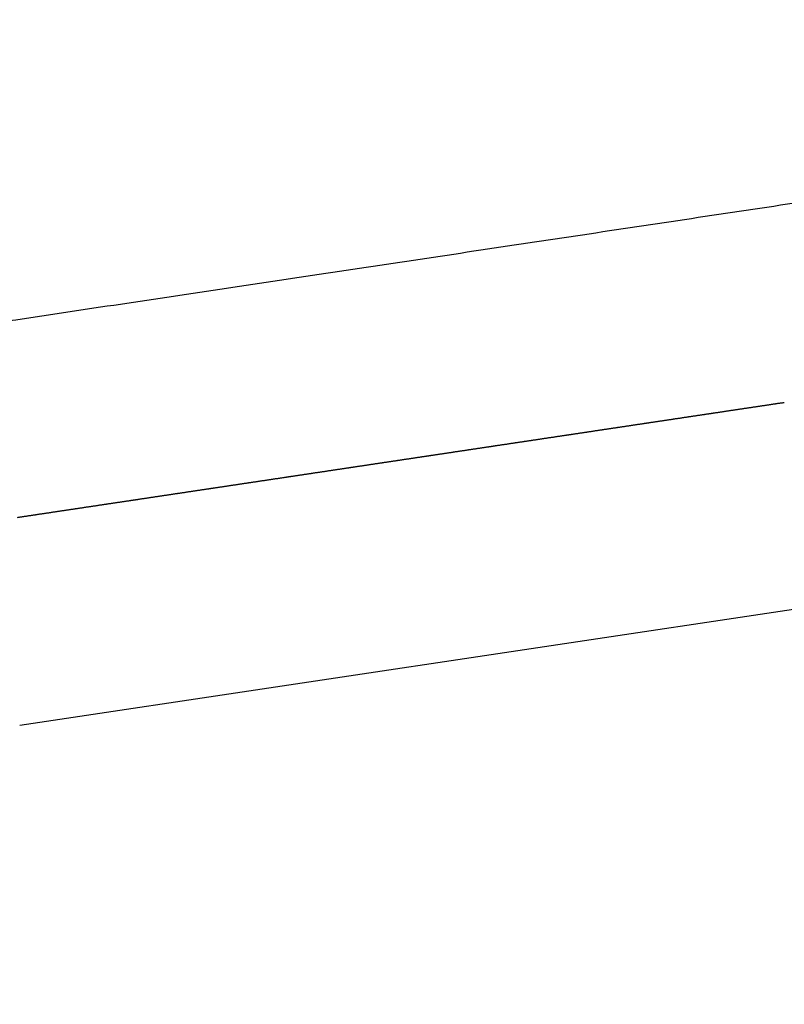
# Model space of a CAD drawing. Units: millimetres. Extents: x -85 to 105, y -148 to 138.
# Drawn here: x -41 to -41, y 55 to 55 of the extents above; entities that cross this region are included whole.
import ezdxf

# ---------------------------------------------------------------- set-up
doc = ezdxf.new("R2010")
doc.units = ezdxf.units.MM
doc.styles.get("Standard").update_dxf_attribs({"font": 'ROMANS', "bigfont": 'BIGFONT'})
doc.dimstyles.new('ISO-25', dxfattribs={"dimtxt": 2.5, "dimasz": 2.5, "dimexe": 1.25, "dimexo": 0.625, "dimtad": 1, "dimtxsty": 'Standard', "dimcen": 2.5, "dimadec": 0, "dimazin": 0, "dimtfac": 1, "dimtmove": 0, "dimatfit": 3, "dimfxl": 1, "dimarcsym": 0})

# ---------------------------------------------------------------- blocks, each defined once
blk = doc.blocks.new('_OPEN30')
at = {"color": 0, "linetype": 'ByBlock', "lineweight": -2}
for p, q in [((-1, 0.267949), (0, 0)), ((0, 0), (-1, -0.267949)), ((0, 0), (-1, 0))]:
    blk.add_line(p, q, dxfattribs=at)
blk = doc.blocks.new('*D13')
at = {"color": 0, "lineweight": -2, "transparency": 16777216}
for p, q in [((-10.6813, 85.59465), (9.0647, 85.59465)), ((6.7787, 56.25582), (6.7787, 82.59465))]:
    blk.add_line(p, q, dxfattribs=at)
at = {"layer": 'Defpoints', "color": 0, "transparency": 16777216}
for p in [(-13.2213, 85.59465), (6.7787, 85.59465), (-42.08797, 53.25582)]:
    blk.add_point(p, dxfattribs=at)
at = {"color": 0, "lineweight": -2, "transparency": 16777216, "xscale": 3, "yscale": 3, "zscale": 3}
for p, rotation in [((6.7787, 85.59465), 89.99999999999999), ((6.7787, 53.25582), 270)]:
    blk.add_blockref('_OPEN30', p, dxfattribs=dict(at, rotation=rotation))
at = {"color": 1, "transparency": 16777216, "insert": (4.3643, 69.42624), "char_height": 3.2, "attachment_point": 5, "rotation": 90}
blk.add_mtext('97', dxfattribs=at)
blk = doc.blocks.new('*D15')
at = {"color": 0, "lineweight": -2, "transparency": 16777216}
for p, q in [((-12.71235, 109.59465), (19.0657, 109.59465)), ((16.7797, 106.59465), (16.7797, 56.25582)), ((-39.54797, 53.25582), (19.0657, 53.25582))]:
    blk.add_line(p, q, dxfattribs=at)
at = {"layer": 'Defpoints', "color": 0, "transparency": 16777216}
for p in [(-15.25235, 109.59465), (-42.08797, 53.25582), (16.7787, 53.25582)]:
    blk.add_point(p, dxfattribs=at)
at = {"color": 0, "lineweight": -2, "transparency": 16777216, "xscale": 3, "yscale": 3, "zscale": 3}
for p, rotation in [((16.7797, 109.59465), 90.00000000000003), ((16.7797, 53.25582), 270)]:
    blk.add_blockref('_OPEN30', p, dxfattribs=dict(at, rotation=rotation))
at = {"color": 1, "transparency": 16777216, "insert": (14.3653, 81.42624), "char_height": 3.2, "attachment_point": 5, "rotation": 90}
blk.add_mtext('169', dxfattribs=at)

msp = doc.modelspace()

# ---------------------------------------------------------------- linework, layer by layer
at = {"color": 7, "linetype": 'Continuous'}
msp.add_line((-40.72332, 54.72769), (-41.07157, 54.67544), dxfattribs=at)
for points, knots in [([(-42.08797, 54.70074), (-42.06987, 54.70083), (-42.03366, 54.70117), (-41.97931, 54.70211), (-41.9249, 54.7035), (-41.87043, 54.70534), (-41.81591, 54.70762), (-41.76134, 54.71035), (-41.70674, 54.71354), (-41.65211, 54.71718), (-41.59746, 54.72127), (-41.54278, 54.72581), (-41.4881, 54.73081), (-41.43342, 54.73627), (-41.37875, 54.74217), (-41.32408, 54.74854), (-41.26944, 54.75536), (-41.21482, 54.76263), (-41.16019, 54.77036), (-41.1053, 54.77863), (-41.04976, 54.78695), (-40.99334, 54.79542), (-40.93606, 54.80401), (-40.87798, 54.81273), (-40.81918, 54.82155), (-40.75975, 54.83047), (-40.6998, 54.83946), (-40.63943, 54.84852), (-40.57877, 54.85762), (-40.51793, 54.86675), (-40.47734, 54.87284), (-40.45703, 54.87589)], [0, 0, 0, 0, 0.054282, 0.108641, 0.163072, 0.217574, 0.272143, 0.326776, 0.38147, 0.436223, 0.491031, 0.545891, 0.600799, 0.655753, 0.710749, 0.765783, 0.820852, 0.875954, 0.931084, 0.986362, 1.042496, 1.099561, 1.157506, 1.216263, 1.275749, 1.335877, 1.396541, 1.457625, 1.519011, 1.580569, 1.642168, 1.642168, 1.642168, 1.642168]), ([(-40.9055, 54.75589), (-40.90544, 54.75589), (-40.90533, 54.75591), (-40.90516, 54.75594), (-40.90498, 54.75596), (-40.90481, 54.75599), (-40.90464, 54.75601), (-40.90447, 54.75604), (-40.9043, 54.75606), (-40.90413, 54.75609), (-40.90396, 54.75612), (-40.90379, 54.75614), (-40.90368, 54.75616), (-40.90362, 54.75617)], [0, 0, 0, 0, 0.00017216, 0.00034432, 0.00051648, 0.00068864, 0.0008608, 0.00103296, 0.00120512, 0.00137728, 0.00154944, 0.0017216, 0.00189376, 0.00189376, 0.00189376, 0.00189376]), ([(-40.96355, 54.74717), (-40.9635, 54.74718), (-40.96338, 54.7472), (-40.96321, 54.74723), (-40.96304, 54.74725), (-40.96287, 54.74728), (-40.9627, 54.7473), (-40.96253, 54.74733), (-40.96236, 54.74735), (-40.96219, 54.74738), (-40.96202, 54.7474), (-40.96185, 54.74743), (-40.96174, 54.74745), (-40.96168, 54.74746)], [0, 0, 0, 0, 0.00017216, 0.00034432, 0.00051648, 0.000688639, 0.000860799, 0.001032959, 0.001205119, 0.001377279, 0.001549439, 0.001721599, 0.001893759, 0.001893759, 0.001893759, 0.001893759])]:
    msp.add_open_spline(points, degree=3, knots=knots, dxfattribs=at)
for points in [[(-40.87179, 54.76094), (-40.87167, 54.76096), (-40.87144, 54.76099), (-40.8711, 54.76105), (-40.87076, 54.7611), (-40.87042, 54.76115), (-40.87008, 54.7612), (-40.86974, 54.76125), (-40.8694, 54.7613), (-40.86906, 54.76135), (-40.86872, 54.7614), (-40.86838, 54.76145), (-40.86815, 54.76149), (-40.86804, 54.76151)], [(-40.88677, 54.7587), (-40.88665, 54.75871), (-40.88643, 54.75875), (-40.88609, 54.7588), (-40.88575, 54.75885), (-40.88541, 54.7589), (-40.88506, 54.75895), (-40.88472, 54.759), (-40.88438, 54.75905), (-40.88404, 54.7591), (-40.8837, 54.75916), (-40.88336, 54.75921), (-40.88314, 54.75924), (-40.88302, 54.75926)], [(-40.88302, 54.75926), (-40.88291, 54.75927), (-40.88268, 54.75931), (-40.88234, 54.75936), (-40.882, 54.75941), (-40.88166, 54.75946), (-40.88132, 54.75951), (-40.88098, 54.75956), (-40.88064, 54.75962), (-40.8803, 54.75967), (-40.87996, 54.75972), (-40.87962, 54.75977), (-40.87939, 54.7598), (-40.87928, 54.75982)], [(-40.87928, 54.75982), (-40.87916, 54.75984), (-40.87894, 54.75987), (-40.8786, 54.75992), (-40.87825, 54.75997), (-40.87791, 54.76002), (-40.87757, 54.76007), (-40.87723, 54.76013), (-40.87689, 54.76018), (-40.87655, 54.76023), (-40.87621, 54.76028), (-40.87587, 54.76033), (-40.87564, 54.76036), (-40.87553, 54.76038)], [(-40.87553, 54.76038), (-40.87542, 54.7604), (-40.87519, 54.76043), (-40.87485, 54.76048), (-40.87451, 54.76053), (-40.87417, 54.76059), (-40.87383, 54.76064), (-40.87349, 54.76069), (-40.87315, 54.76074), (-40.87281, 54.76079), (-40.87247, 54.76084), (-40.87213, 54.76089), (-40.8719, 54.76093), (-40.87179, 54.76094)], [(-40.90362, 54.75617), (-40.90351, 54.75618), (-40.90328, 54.75622), (-40.90294, 54.75627), (-40.9026, 54.75632), (-40.90226, 54.75637), (-40.90192, 54.75642), (-40.90158, 54.75647), (-40.90124, 54.75652), (-40.9009, 54.75658), (-40.90056, 54.75663), (-40.90022, 54.75668), (-40.89999, 54.75671), (-40.89988, 54.75673)], [(-40.89988, 54.75673), (-40.89976, 54.75675), (-40.89954, 54.75678), (-40.8992, 54.75683), (-40.89886, 54.75688), (-40.89852, 54.75693), (-40.89817, 54.75698), (-40.89783, 54.75704), (-40.89749, 54.75709), (-40.89715, 54.75714), (-40.89681, 54.75719), (-40.89647, 54.75724), (-40.89625, 54.75727), (-40.89613, 54.75729)], [(-40.89613, 54.75729), (-40.89602, 54.75731), (-40.89579, 54.75734), (-40.89545, 54.75739), (-40.89511, 54.75744), (-40.89477, 54.75749), (-40.89443, 54.75755), (-40.89409, 54.7576), (-40.89375, 54.75765), (-40.89341, 54.7577), (-40.89307, 54.75775), (-40.89273, 54.7578), (-40.8925, 54.75784), (-40.89239, 54.75785)], [(-40.89239, 54.75785), (-40.89227, 54.75787), (-40.89205, 54.7579), (-40.8917, 54.75795), (-40.89136, 54.75801), (-40.89102, 54.75806), (-40.89068, 54.75811), (-40.89034, 54.75816), (-40.89, 54.75821), (-40.88966, 54.75826), (-40.88932, 54.75831), (-40.88898, 54.75836), (-40.88875, 54.7584), (-40.88864, 54.75841)], [(-40.88864, 54.75841), (-40.88858, 54.75842), (-40.88847, 54.75844), (-40.8883, 54.75847), (-40.88813, 54.75849), (-40.88796, 54.75852), (-40.88779, 54.75854), (-40.88762, 54.75857), (-40.88745, 54.75859), (-40.88728, 54.75862), (-40.88711, 54.75864), (-40.88694, 54.75867), (-40.88682, 54.75869), (-40.88677, 54.7587)], [(-40.92422, 54.75308), (-40.92411, 54.75309), (-40.92388, 54.75313), (-40.92354, 54.75318), (-40.9232, 54.75323), (-40.92286, 54.75328), (-40.92252, 54.75333), (-40.92218, 54.75338), (-40.92184, 54.75343), (-40.9215, 54.75348), (-40.92116, 54.75354), (-40.92082, 54.75359), (-40.92059, 54.75362), (-40.92048, 54.75364)], [(-40.92048, 54.75364), (-40.92036, 54.75365), (-40.92014, 54.75369), (-40.9198, 54.75374), (-40.91946, 54.75379), (-40.91912, 54.75384), (-40.91878, 54.75389), (-40.91843, 54.75394), (-40.91809, 54.754), (-40.91775, 54.75405), (-40.91741, 54.7541), (-40.91707, 54.75415), (-40.91685, 54.75418), (-40.91673, 54.7542)], [(-40.91673, 54.7542), (-40.91662, 54.75422), (-40.91639, 54.75425), (-40.91605, 54.7543), (-40.91571, 54.75435), (-40.91537, 54.7544), (-40.91503, 54.75446), (-40.91469, 54.75451), (-40.91435, 54.75456), (-40.91401, 54.75461), (-40.91367, 54.75466), (-40.91333, 54.75471), (-40.9131, 54.75474), (-40.91299, 54.75476)], [(-40.91299, 54.75476), (-40.91287, 54.75478), (-40.91265, 54.75481), (-40.91231, 54.75486), (-40.91197, 54.75491), (-40.91162, 54.75497), (-40.91128, 54.75502), (-40.91094, 54.75507), (-40.9106, 54.75512), (-40.91026, 54.75517), (-40.90992, 54.75522), (-40.90958, 54.75527), (-40.90935, 54.75531), (-40.90924, 54.75532)], [(-40.90924, 54.75532), (-40.90913, 54.75534), (-40.9089, 54.75537), (-40.90856, 54.75543), (-40.90822, 54.75548), (-40.90788, 54.75553), (-40.90754, 54.75558), (-40.9072, 54.75563), (-40.90686, 54.75568), (-40.90652, 54.75573), (-40.90618, 54.75578), (-40.90584, 54.75583), (-40.90561, 54.75587), (-40.9055, 54.75589)], [(-40.94108, 54.75055), (-40.94097, 54.75056), (-40.94074, 54.7506), (-40.9404, 54.75065), (-40.94006, 54.7507), (-40.93972, 54.75075), (-40.93938, 54.7508), (-40.93904, 54.75085), (-40.9387, 54.7509), (-40.93835, 54.75096), (-40.93801, 54.75101), (-40.93767, 54.75106), (-40.93745, 54.75109), (-40.93733, 54.75111)], [(-40.93733, 54.75111), (-40.93722, 54.75113), (-40.93699, 54.75116), (-40.93665, 54.75121), (-40.93631, 54.75126), (-40.93597, 54.75131), (-40.93563, 54.75136), (-40.93529, 54.75142), (-40.93495, 54.75147), (-40.93461, 54.75152), (-40.93427, 54.75157), (-40.93393, 54.75162), (-40.9337, 54.75165), (-40.93359, 54.75167)], [(-40.93359, 54.75167), (-40.93347, 54.75169), (-40.93325, 54.75172), (-40.93291, 54.75177), (-40.93257, 54.75182), (-40.93223, 54.75188), (-40.93188, 54.75193), (-40.93154, 54.75198), (-40.9312, 54.75203), (-40.93086, 54.75208), (-40.93052, 54.75213), (-40.93018, 54.75218), (-40.92996, 54.75222), (-40.92984, 54.75223)], [(-40.92984, 54.75223), (-40.92973, 54.75225), (-40.9295, 54.75228), (-40.92916, 54.75233), (-40.92882, 54.75239), (-40.92848, 54.75244), (-40.92814, 54.75249), (-40.9278, 54.75254), (-40.92746, 54.75259), (-40.92712, 54.75264), (-40.92678, 54.75269), (-40.92644, 54.75274), (-40.92621, 54.75278), (-40.9261, 54.75279)], [(-40.9261, 54.75279), (-40.92604, 54.7528), (-40.92593, 54.75282), (-40.92576, 54.75285), (-40.92559, 54.75287), (-40.92542, 54.7529), (-40.92525, 54.75292), (-40.92507, 54.75295), (-40.9249, 54.75297), (-40.92473, 54.753), (-40.92456, 54.75302), (-40.92439, 54.75305), (-40.92428, 54.75307), (-40.92422, 54.75308)], [(-40.95793, 54.74802), (-40.95782, 54.74803), (-40.95759, 54.74807), (-40.95725, 54.74812), (-40.95691, 54.74817), (-40.95657, 54.74822), (-40.95623, 54.74827), (-40.95589, 54.74832), (-40.95555, 54.74838), (-40.95521, 54.74843), (-40.95487, 54.74848), (-40.95453, 54.74853), (-40.9543, 54.74856), (-40.95419, 54.74858)], [(-40.95419, 54.74858), (-40.95407, 54.7486), (-40.95385, 54.74863), (-40.95351, 54.74868), (-40.95317, 54.74873), (-40.95283, 54.74878), (-40.95249, 54.74884), (-40.95215, 54.74889), (-40.9518, 54.74894), (-40.95146, 54.74899), (-40.95112, 54.74904), (-40.95078, 54.74909), (-40.95056, 54.74912), (-40.95044, 54.74914)], [(-40.95044, 54.74914), (-40.95033, 54.74916), (-40.9501, 54.74919), (-40.94976, 54.74924), (-40.94942, 54.74929), (-40.94908, 54.74935), (-40.94874, 54.7494), (-40.9484, 54.74945), (-40.94806, 54.7495), (-40.94772, 54.74955), (-40.94738, 54.7496), (-40.94704, 54.74965), (-40.94681, 54.74969), (-40.9467, 54.7497)], [(-40.9467, 54.7497), (-40.94664, 54.74971), (-40.94653, 54.74973), (-40.94636, 54.74975), (-40.94619, 54.74978), (-40.94602, 54.74981), (-40.94585, 54.74983), (-40.94568, 54.74986), (-40.94551, 54.74988), (-40.94534, 54.74991), (-40.94516, 54.74993), (-40.94499, 54.74996), (-40.94488, 54.74998), (-40.94482, 54.74998)], [(-40.94482, 54.74998), (-40.94471, 54.75), (-40.94448, 54.75004), (-40.94414, 54.75009), (-40.9438, 54.75014), (-40.94346, 54.75019), (-40.94312, 54.75024), (-40.94278, 54.75029), (-40.94244, 54.75034), (-40.9421, 54.75039), (-40.94176, 54.75044), (-40.94142, 54.7505), (-40.94119, 54.75053), (-40.94108, 54.75055)], [(-40.97479, 54.74549), (-40.97468, 54.74551), (-40.97445, 54.74554), (-40.97411, 54.74559), (-40.97377, 54.74564), (-40.97343, 54.74569), (-40.97309, 54.74574), (-40.97275, 54.7458), (-40.97241, 54.74585), (-40.97206, 54.7459), (-40.97172, 54.74595), (-40.97138, 54.746), (-40.97116, 54.74603), (-40.97104, 54.74605)], [(-40.97104, 54.74605), (-40.97093, 54.74607), (-40.9707, 54.7461), (-40.97036, 54.74615), (-40.97002, 54.7462), (-40.96968, 54.74626), (-40.96934, 54.74631), (-40.969, 54.74636), (-40.96866, 54.74641), (-40.96832, 54.74646), (-40.96798, 54.74651), (-40.96764, 54.74656), (-40.96741, 54.7466), (-40.9673, 54.74661)], [(-40.9673, 54.74661), (-40.96718, 54.74663), (-40.96696, 54.74666), (-40.96662, 54.74671), (-40.96628, 54.74677), (-40.96594, 54.74682), (-40.9656, 54.74687), (-40.96525, 54.74692), (-40.96491, 54.74697), (-40.96457, 54.74702), (-40.96423, 54.74707), (-40.96389, 54.74712), (-40.96367, 54.74716), (-40.96355, 54.74717)], [(-40.96168, 54.74746), (-40.96157, 54.74747), (-40.96134, 54.74751), (-40.961, 54.74756), (-40.96066, 54.74761), (-40.96032, 54.74766), (-40.95998, 54.74771), (-40.95964, 54.74776), (-40.9593, 54.74781), (-40.95896, 54.74786), (-40.95861, 54.74792), (-40.95827, 54.74797), (-40.95805, 54.748), (-40.95793, 54.74802)], [(-40.99164, 54.74296), (-40.99153, 54.74298), (-40.9913, 54.74301), (-40.99096, 54.74306), (-40.99062, 54.74311), (-40.99028, 54.74316), (-40.98994, 54.74322), (-40.9896, 54.74327), (-40.98926, 54.74332), (-40.98892, 54.74337), (-40.98858, 54.74342), (-40.98824, 54.74347), (-40.98801, 54.7435), (-40.9879, 54.74352)], [(-40.9879, 54.74352), (-40.98779, 54.74354), (-40.98756, 54.74357), (-40.98722, 54.74362), (-40.98688, 54.74368), (-40.98654, 54.74373), (-40.9862, 54.74378), (-40.98586, 54.74383), (-40.98551, 54.74388), (-40.98517, 54.74393), (-40.98483, 54.74398), (-40.98449, 54.74403), (-40.98427, 54.74407), (-40.98415, 54.74408)], [(-40.98415, 54.74408), (-40.9841, 54.74409), (-40.98398, 54.74411), (-40.98381, 54.74413), (-40.98364, 54.74416), (-40.98347, 54.74419), (-40.9833, 54.74421), (-40.98313, 54.74424), (-40.98296, 54.74426), (-40.98279, 54.74429), (-40.98262, 54.74431), (-40.98245, 54.74434), (-40.98234, 54.74436), (-40.98228, 54.74436)], [(-40.98228, 54.74436), (-40.98217, 54.74438), (-40.98194, 54.74442), (-40.9816, 54.74447), (-40.98126, 54.74452), (-40.98092, 54.74457), (-40.98058, 54.74462), (-40.98024, 54.74467), (-40.9799, 54.74472), (-40.97956, 54.74477), (-40.97922, 54.74482), (-40.97888, 54.74488), (-40.97865, 54.74491), (-40.97853, 54.74493)], [(-40.97853, 54.74493), (-40.97842, 54.74494), (-40.97819, 54.74498), (-40.97785, 54.74503), (-40.97751, 54.74508), (-40.97717, 54.74513), (-40.97683, 54.74518), (-40.97649, 54.74523), (-40.97615, 54.74528), (-40.97581, 54.74534), (-40.97547, 54.74539), (-40.97513, 54.74544), (-40.9749, 54.74547), (-40.97479, 54.74549)], [(-41.01224, 54.73987), (-41.01213, 54.73989), (-41.0119, 54.73992), (-41.01156, 54.73997), (-41.01122, 54.74002), (-41.01088, 54.74007), (-41.01054, 54.74012), (-41.0102, 54.74018), (-41.00986, 54.74023), (-41.00952, 54.74028), (-41.00918, 54.74033), (-41.00884, 54.74038), (-41.00861, 54.74041), (-41.0085, 54.74043)], [(-41.0085, 54.74043), (-41.00837, 54.74045), (-41.00812, 54.74049), (-41.00775, 54.74054), (-41.00738, 54.7406), (-41.007, 54.74066), (-41.00663, 54.74071), (-41.00625, 54.74077), (-41.00588, 54.74082), (-41.0055, 54.74088), (-41.00513, 54.74094), (-41.00475, 54.74099), (-41.00438, 54.74105), (-41.004, 54.74111), (-41.00363, 54.74116), (-41.00326, 54.74122), (-41.00288, 54.74127), (-41.00251, 54.74133), (-41.00213, 54.74139), (-41.00176, 54.74144), (-41.00138, 54.7415), (-41.00113, 54.74154), (-41.00101, 54.74155)], [(-41.00101, 54.74155), (-41.00095, 54.74156), (-41.00084, 54.74158), (-41.00067, 54.74161), (-41.0005, 54.74163), (-41.00033, 54.74166), (-41.00016, 54.74168), (-40.99999, 54.74171), (-40.99982, 54.74173), (-40.99965, 54.74176), (-40.99948, 54.74178), (-40.99931, 54.74181), (-40.99919, 54.74183), (-40.99914, 54.74184)], [(-40.99914, 54.74184), (-40.99902, 54.74185), (-40.99879, 54.74189), (-40.99845, 54.74194), (-40.99811, 54.74199), (-40.99777, 54.74204), (-40.99743, 54.74209), (-40.99709, 54.74214), (-40.99675, 54.74219), (-40.99641, 54.74224), (-40.99607, 54.7423), (-40.99573, 54.74235), (-40.9955, 54.74238), (-40.99539, 54.7424)], [(-40.99539, 54.7424), (-40.99528, 54.74241), (-40.99505, 54.74245), (-40.99471, 54.7425), (-40.99437, 54.74255), (-40.99403, 54.7426), (-40.99369, 54.74265), (-40.99335, 54.7427), (-40.99301, 54.74276), (-40.99267, 54.74281), (-40.99233, 54.74286), (-40.99198, 54.74291), (-40.99176, 54.74294), (-40.99164, 54.74296)], [(-41.0291, 54.73734), (-41.02899, 54.73736), (-41.02876, 54.73739), (-41.02842, 54.73744), (-41.02808, 54.73749), (-41.02774, 54.73754), (-41.0274, 54.7376), (-41.02706, 54.73765), (-41.02672, 54.7377), (-41.02638, 54.73775), (-41.02604, 54.7378), (-41.02569, 54.73785), (-41.02547, 54.73789), (-41.02535, 54.7379)], [(-41.02535, 54.7379), (-41.02524, 54.73792), (-41.02501, 54.73795), (-41.02467, 54.738), (-41.02433, 54.73806), (-41.02399, 54.73811), (-41.02365, 54.73816), (-41.02331, 54.73821), (-41.02297, 54.73826), (-41.02263, 54.73831), (-41.02229, 54.73836), (-41.02195, 54.73841), (-41.02172, 54.73845), (-41.02161, 54.73846)], [(-41.02161, 54.73846), (-41.02155, 54.73847), (-41.02144, 54.73849), (-41.02127, 54.73852), (-41.0211, 54.73854), (-41.02093, 54.73857), (-41.02076, 54.73859), (-41.02059, 54.73862), (-41.02042, 54.73864), (-41.02025, 54.73867), (-41.02008, 54.73869), (-41.01991, 54.73872), (-41.01979, 54.73874), (-41.01974, 54.73875)], [(-41.01974, 54.73875), (-41.01962, 54.73876), (-41.0194, 54.7388), (-41.01906, 54.73885), (-41.01871, 54.7389), (-41.01837, 54.73895), (-41.01803, 54.739), (-41.01769, 54.73905), (-41.01735, 54.7391), (-41.01701, 54.73915), (-41.01667, 54.7392), (-41.01633, 54.73926), (-41.0161, 54.73929), (-41.01599, 54.73931)], [(-41.01599, 54.73931), (-41.01588, 54.73932), (-41.01565, 54.73936), (-41.01531, 54.73941), (-41.01497, 54.73946), (-41.01463, 54.73951), (-41.01429, 54.73956), (-41.01395, 54.73961), (-41.01361, 54.73966), (-41.01327, 54.73972), (-41.01293, 54.73977), (-41.01259, 54.73982), (-41.01236, 54.73985), (-41.01224, 54.73987)], [(-41.04596, 54.73481), (-41.04584, 54.73483), (-41.04561, 54.73486), (-41.04527, 54.73491), (-41.04493, 54.73496), (-41.04459, 54.73502), (-41.04425, 54.73507), (-41.04391, 54.73512), (-41.04357, 54.73517), (-41.04323, 54.73522), (-41.04289, 54.73527), (-41.04255, 54.73532), (-41.04232, 54.73536), (-41.04221, 54.73537)], [(-41.04221, 54.73537), (-41.04215, 54.73538), (-41.04204, 54.7354), (-41.04187, 54.73542), (-41.0417, 54.73545), (-41.04153, 54.73548), (-41.04136, 54.7355), (-41.04119, 54.73553), (-41.04102, 54.73555), (-41.04085, 54.73558), (-41.04068, 54.7356), (-41.04051, 54.73563), (-41.04039, 54.73565), (-41.04034, 54.73565)], [(-41.04034, 54.73565), (-41.04022, 54.73567), (-41.04, 54.73571), (-41.03966, 54.73576), (-41.03932, 54.73581), (-41.03897, 54.73586), (-41.03863, 54.73591), (-41.03829, 54.73596), (-41.03795, 54.73601), (-41.03761, 54.73606), (-41.03727, 54.73611), (-41.03693, 54.73617), (-41.0367, 54.7362), (-41.03659, 54.73622)], [(-41.03659, 54.73622), (-41.03648, 54.73623), (-41.03625, 54.73627), (-41.03591, 54.73632), (-41.03557, 54.73637), (-41.03523, 54.73642), (-41.03489, 54.73647), (-41.03455, 54.73652), (-41.03421, 54.73657), (-41.03387, 54.73662), (-41.03353, 54.73668), (-41.03319, 54.73673), (-41.03296, 54.73676), (-41.03285, 54.73678)], [(-41.03285, 54.73678), (-41.03273, 54.7368), (-41.03251, 54.73683), (-41.03216, 54.73688), (-41.03182, 54.73693), (-41.03148, 54.73698), (-41.03114, 54.73703), (-41.0308, 54.73708), (-41.03046, 54.73714), (-41.03012, 54.73719), (-41.02978, 54.73724), (-41.02944, 54.73729), (-41.02921, 54.73732), (-41.0291, 54.73734)], [(-41.06468, 54.732), (-41.06457, 54.73202), (-41.06434, 54.73205), (-41.064, 54.7321), (-41.06366, 54.73215), (-41.06332, 54.73221), (-41.06298, 54.73226), (-41.06264, 54.73231), (-41.0623, 54.73236), (-41.06196, 54.73241), (-41.06162, 54.73246), (-41.06128, 54.73251), (-41.06105, 54.73255), (-41.06094, 54.73256)], [(-41.06094, 54.73256), (-41.06082, 54.73258), (-41.0606, 54.73261), (-41.06026, 54.73267), (-41.05992, 54.73272), (-41.05958, 54.73277), (-41.05923, 54.73282), (-41.05889, 54.73287), (-41.05855, 54.73292), (-41.05821, 54.73297), (-41.05787, 54.73302), (-41.05753, 54.73307), (-41.05731, 54.73311), (-41.05719, 54.73313)], [(-41.05719, 54.73313), (-41.05708, 54.73314), (-41.05685, 54.73318), (-41.05651, 54.73323), (-41.05617, 54.73328), (-41.05583, 54.73333), (-41.05549, 54.73338), (-41.05515, 54.73343), (-41.05481, 54.73348), (-41.05447, 54.73353), (-41.05413, 54.73359), (-41.05379, 54.73364), (-41.05356, 54.73367), (-41.05345, 54.73369)], [(-41.05345, 54.73369), (-41.05333, 54.7337), (-41.05311, 54.73374), (-41.05277, 54.73379), (-41.05242, 54.73384), (-41.05208, 54.73389), (-41.05174, 54.73394), (-41.0514, 54.73399), (-41.05106, 54.73404), (-41.05072, 54.7341), (-41.05038, 54.73415), (-41.05004, 54.7342), (-41.04981, 54.73423), (-41.0497, 54.73425)], [(-41.0497, 54.73425), (-41.04959, 54.73427), (-41.04936, 54.7343), (-41.04902, 54.73435), (-41.04868, 54.7344), (-41.04834, 54.73445), (-41.048, 54.7345), (-41.04766, 54.73456), (-41.04732, 54.73461), (-41.04698, 54.73466), (-41.04664, 54.73471), (-41.0463, 54.73476), (-41.04607, 54.73479), (-41.04596, 54.73481)], [(-41.07217, 54.73088), (-41.07206, 54.73089), (-41.07183, 54.73093), (-41.07149, 54.73098), (-41.07115, 54.73103), (-41.07081, 54.73108), (-41.07047, 54.73113), (-41.07013, 54.73118), (-41.06979, 54.73124), (-41.06945, 54.73129), (-41.06911, 54.73134), (-41.06877, 54.73139), (-41.06854, 54.73142), (-41.06843, 54.73144)], [(-41.06843, 54.73144), (-41.06831, 54.73146), (-41.06809, 54.73149), (-41.06775, 54.73154), (-41.06741, 54.73159), (-41.06707, 54.73164), (-41.06673, 54.73169), (-41.06639, 54.73175), (-41.06604, 54.7318), (-41.0657, 54.73185), (-41.06536, 54.7319), (-41.06502, 54.73195), (-41.0648, 54.73198), (-41.06468, 54.732)]]:
    msp.add_open_spline(points, degree=3, dxfattribs=at)

# ---------------------------------------------------------------- dimensions: what is measured, and where the dimension line sits
at = {"color": 7}
for base, p1, p2, angle, text, override, picture, middle in [((16.7797, 53.25582), (-15.25235, 109.59465), (-42.08797, 53.25582), 90, '169', {"dimtxt": 3.2, "dimasz": 3, "dimexe": 2.286, "dimexo": 2.54, "dimgap": 0.8, "dimtad": 1, "dimtih": 0, "dimtoh": 0, "dimdec": 0, "dimdsep": 46, "dimblk1": 'OPEN30', "dimblk2": 'OPEN30', "dimsah": 1, "dimse1": 0, "dimse2": 0, "dimclrt": 1, "dimtmove": 0}, '*D15', (16.7797, 81.42624)), ((6.7787, 85.59465), (-42.08797, 53.25582), (-13.2213, 85.59465), 270, '97', {"dimtxt": 3.2, "dimasz": 3, "dimexe": 2.286, "dimexo": 2.54, "dimgap": 0.8, "dimtad": 1, "dimtih": 0, "dimtoh": 0, "dimdec": 0, "dimdsep": 46, "dimblk1": 'OPEN30', "dimblk2": 'OPEN30', "dimsah": 1, "dimse1": 1, "dimse2": 0, "dimclrt": 1, "dimtmove": 0}, '*D13', (6.7787, 69.42624))]:
    dim = msp.add_linear_dim(base=base, p1=p1, p2=p2, angle=angle, text=text, dimstyle='ISO-25', override=override, dxfattribs=at)
    dim.commit()
    dim.dimension.update_dxf_attribs({"geometry": picture, "text_midpoint": middle, "dimtype": 160})

doc.saveas('drawing.dxf')
